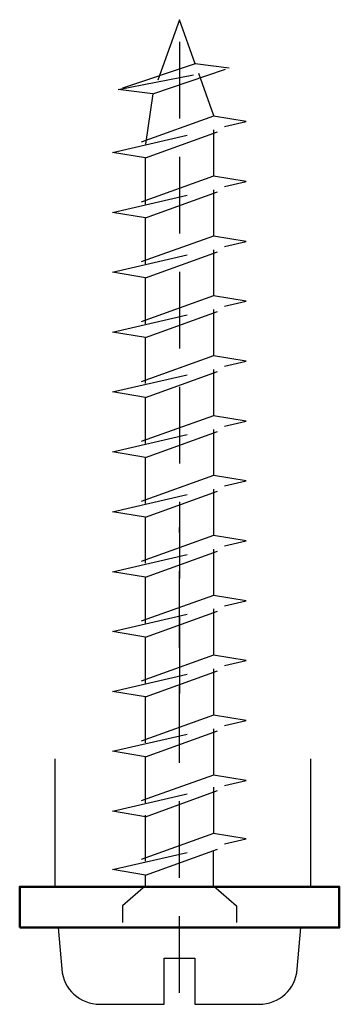
# Model space of a CAD drawing. Extents: x -47250 to -669, y -254 to 26969.
# Drawn here: x -43426 to -43414, y 25990 to 26028 of the extents above; entities that cross this region are included whole.
import ezdxf

# ---------------------------------------------------------------- set-up
doc = ezdxf.new("R2010")
doc.units = 0
doc.header["$MEASUREMENT"] = 0
doc.linetypes.add('ACAD_ISO02W100', pattern=[15, 12, -3])
doc.linetypes.add('GESTRICHELTX2', pattern=[1.5, 1, -0.5])
doc.layers.add('Storama Strichlinie', color=8, linetype='ACAD_ISO02W100', lineweight=25)
doc.layers.add('Storama Volllinie', color=7, linetype='CONTINUOUS', lineweight=50)

# ---------------------------------------------------------------- blocks, each defined once
blk = doc.blocks.new('A$C22C01564')
at = {"layer": 'Storama Strichlinie', "color": 6, "linetype": 'GESTRICHELTX2', "ltscale": 3}
for p, q in [((4.749, 38.519), (3.906, 36.159)), ((5.367, 36.789), (4.749, 38.519)), ((4.749, 37.654), (4.749, 11.47)), ((5.367, 36.789), (2.351, 35.79)), ((2.351, 35.79), (6.685, 36.623)), ((3.711, 35.613), (6.685, 36.623)), ((6.685, 36.623), (5.367, 36.789)), ((6.08, 34.792), (5.503, 36.409)), ((3.711, 35.613), (2.351, 35.79)), ((3.711, 35.613), (3.418, 33.651)), ((6.08, 34.74), (2.129, 33.325)), ((6.08, 34.792), (6.08, 34.74)), ((7.354, 34.53), (6.08, 34.74)), ((2.129, 33.325), (7.354, 34.53)), ((3.418, 33.111), (7.354, 34.53)), ((6.08, 34.207), (6.08, 32.397)), ((3.418, 33.111), (2.129, 33.325)), ((3.418, 31.308), (3.418, 33.111)), ((6.08, 32.397), (2.129, 30.982)), ((7.354, 32.187), (6.08, 32.397)), ((2.129, 30.982), (7.354, 32.187)), ((3.418, 30.768), (7.354, 32.187)), ((6.08, 31.865), (6.08, 30.054)), ((3.418, 30.768), (2.129, 30.982)), ((3.418, 28.966), (3.418, 30.768)), ((6.08, 30.054), (2.129, 28.639)), ((7.354, 29.845), (6.08, 30.054)), ((2.129, 28.639), (7.354, 29.845)), ((3.418, 28.425), (7.354, 29.845)), ((6.08, 29.522), (6.08, 27.712)), ((3.418, 28.425), (2.129, 28.639)), ((3.418, 26.623), (3.418, 28.425)), ((6.08, 27.712), (2.129, 26.296)), ((2.129, 26.296), (7.354, 27.502)), ((3.418, 26.082), (7.354, 27.502)), ((7.354, 27.502), (6.08, 27.712)), ((6.08, 27.179), (6.08, 25.369)), ((3.418, 26.082), (2.129, 26.296)), ((3.418, 24.28), (3.418, 26.082)), ((6.08, 25.369), (2.129, 23.954)), ((2.129, 23.954), (7.354, 25.159)), ((3.418, 23.74), (7.354, 25.159)), ((7.354, 25.159), (6.08, 25.369)), ((6.08, 24.836), (6.08, 23.026)), ((3.418, 23.74), (2.129, 23.954)), ((3.418, 21.937), (3.418, 23.74)), ((6.08, 23.026), (2.129, 21.611)), ((6.08, 23.026), (2.129, 21.611)), ((2.129, 21.611), (7.354, 22.816)), ((2.129, 21.611), (7.354, 22.816)), ((3.418, 21.397), (7.354, 22.816)), ((3.418, 21.397), (7.354, 22.816)), ((7.354, 22.816), (6.08, 23.026)), ((7.354, 22.816), (6.08, 23.026)), ((6.08, 22.493), (6.08, 20.683)), ((3.418, 21.397), (2.129, 21.611)), ((3.418, 21.397), (2.129, 21.611)), ((3.418, 19.595), (3.418, 21.397)), ((6.08, 20.683), (2.129, 19.268)), ((2.129, 19.268), (7.354, 20.473)), ((3.418, 19.054), (7.354, 20.473)), ((7.354, 20.473), (6.08, 20.683)), ((6.08, 20.151), (6.08, 18.341)), ((3.418, 19.054), (2.129, 19.268)), ((3.418, 17.252), (3.418, 19.054)), ((4.749, 0.451), (4.749, 18.651)), ((6.08, 18.341), (2.129, 16.925)), ((2.129, 16.925), (7.354, 18.131)), ((3.418, 16.711), (7.354, 18.131)), ((7.354, 18.131), (6.08, 18.341)), ((6.08, 17.808), (6.08, 15.998)), ((3.418, 16.711), (2.129, 16.925)), ((3.418, 14.909), (3.418, 16.711)), ((6.08, 15.998), (2.129, 14.582)), ((7.354, 15.788), (6.08, 15.998)), ((2.129, 14.582), (7.354, 15.788)), ((3.418, 14.368), (7.354, 15.788)), ((6.08, 15.465), (6.08, 13.655)), ((3.418, 14.368), (2.129, 14.582)), ((3.418, 12.566), (3.418, 14.368)), ((6.08, 13.655), (2.129, 12.24)), ((7.354, 13.445), (6.08, 13.655)), ((2.129, 12.24), (7.354, 13.445)), ((3.418, 12.026), (7.354, 13.445)), ((6.08, 13.122), (6.08, 11.312)), ((3.418, 12.026), (2.129, 12.24)), ((3.418, 10.224), (3.418, 12.026)), ((6.08, 11.312), (2.129, 9.897)), ((7.354, 11.102), (6.08, 11.312)), ((2.129, 9.897), (7.354, 11.102)), ((3.418, 9.683), (7.354, 11.102)), ((6.08, 10.78), (6.08, 8.97)), ((3.418, 9.683), (2.129, 9.897)), ((3.418, 7.881), (3.418, 9.683)), ((6.08, 8.97), (2.129, 7.554)), ((7.354, 8.76), (6.08, 8.97)), ((2.129, 7.554), (7.354, 8.76)), ((3.418, 7.34), (7.354, 8.76)), ((6.08, 8.493), (6.08, 6.683)), ((3.418, 7.34), (2.129, 7.554)), ((3.418, 5.595), (3.418, 7.397)), ((6.08, 6.683), (2.129, 5.268)), ((7.354, 6.473), (6.08, 6.683)), ((2.129, 5.268), (7.354, 6.473)), ((3.418, 5.054), (7.354, 6.473)), ((6.08, 4.639), (6.08, 6.014)), ((3.418, 5.054), (2.129, 5.268)), ((3.418, 4.639), (3.418, 5.054)), ((3.418, 4.639), (2.521, 3.853)), ((6.08, 4.639), (6.977, 3.853)), ((6.08, 4.639), (6.977, 3.853)), ((6.08, 4.639), (6.977, 3.853)), ((2.521, 3.853), (2.521, 3.2)), ((2.521, 3.853), (2.521, 3.2)), ((2.521, 3.853), (2.521, 3.2)), ((6.977, 3.853), (6.977, 3.2)), ((6.977, 3.853), (6.977, 3.2)), ((6.977, 3.853), (6.977, 3.2))]:
    blk.add_line(p, q, dxfattribs=at)
blk.add_lwpolyline([(0.142, 1.37, 0.388879), (1.636, 0), (4.149, 0), (4.149, 1.8), (5.349, 1.8), (5.349, 0), (7.862, 0, 0.388879), (9.356, 1.37), (9.499, 3), (-0.001, 3)], format="xyb", close=True, dxfattribs=at)
at = {"layer": 'Storama Volllinie'}
blk.add_lwpolyline([(-1.501, 3), (10.999, 3), (10.999, 4.6), (-1.501, 4.6)], close=True, dxfattribs=at)

msp = doc.modelspace()

# ---------------------------------------------------------------- linework, layer by layer
at = {"layer": 'Storama Strichlinie'}
for p, q in [((-43425.114, 25999.18), (-43425.114, 25994.18)), ((-43415.114, 25999.18), (-43415.114, 25994.18))]:
    msp.add_line(p, q, dxfattribs=at)

# ---------------------------------------------------------------- block references
at = {"layer": 'Storama Volllinie'}
msp.add_blockref('A$C22C01564', (-43424.985, 25989.58), dxfattribs=at)

doc.saveas('drawing.dxf')
